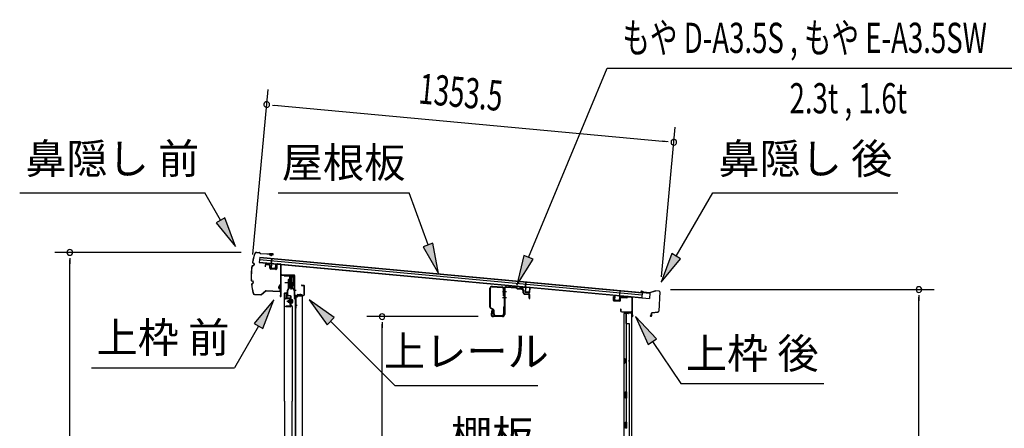
# Model space of a CAD drawing. Extents: x 543 to 20719, y 184 to 14052.
# Drawn here: x 9615 to 12875, y 8196 to 9549 of the extents above; entities that cross this region are included whole.
import ezdxf
from ezdxf.enums import TextEntityAlignment as Align

# ---------------------------------------------------------------- set-up
doc = ezdxf.new("R2010")
doc.units = 0
doc.header["$LTSCALE"] = 50
doc.header["$MEASUREMENT"] = 0
doc.linetypes.add('1PL-M', pattern=[15, 12, -1, 1, -1])
for name, color, linetype in [('HIKIDASHI', 6, 'CONTINUOUS'), ('SUNPOU', 4, 'CONTINUOUS'), ('もや', 2, 'CONTINUOUS'), ('ボルト', 1, 'CONTINUOUS'), ('上レール', 3, 'CONTINUOUS'), ('上枠前', 2, 'CONTINUOUS'), ('上枠後', 3, 'CONTINUOUS'), ('壁', 2, 'CONTINUOUS'), ('屋根U1', 7, 'CONTINUOUS'), ('屋根桟', 5, 'CONTINUOUS'), ('扉後', 3, 'CONTINUOUS'), ('扉戸車プレート', 6, 'CONTINUOUS'), ('扉戸車補強', 2, 'CONTINUOUS'), ('間柱', 3, 'CONTINUOUS'), ('間柱取付金具', 3, 'CONTINUOUS'), ('鼻隠し前', 1, 'CONTINUOUS'), ('鼻隠し後', 3, 'CONTINUOUS')]:
    doc.layers.add(name, color=color, linetype=linetype)
doc.styles.add('00', font='ROMANS', dxfattribs={"width": 0.666667, "bigfont": 'BIGFONT'})
doc.styles.add('01', font='ROMANS', dxfattribs={"height": 3, "bigfont": 'BIGFONT'})

msp = doc.modelspace()

# ---------------------------------------------------------------- linework, layer by layer
at = {"layer": 'HIKIDASHI'}
for p, q in [((11299.5, 8761.9), (11560.6, 9388.7)), ((11560.6, 9388.7), (13095.2, 9388.7)), ((9615.1, 8975.7), (10228.4, 8975.7)), ((10280.1, 8884.9), (10228.4, 8975.7)), ((10470.9, 8975.7), (10904.2, 8975.7)), ((10967.2, 8802.8), (10904.2, 8975.7)), ((11788.7, 8765.8), (11909.8, 8975.7)), ((11909.8, 8975.7), (12523.2, 8975.7)), ((10294.6, 8893.2), (10265.6, 8876.7)), ((10265.6, 8876.7), (10329.6, 8798)), ((10329.6, 8798), (10294.6, 8893.2)), ((10982.8, 8808.5), (10951.5, 8797.1)), ((11001.4, 8708.8), (10982.8, 8808.5)), ((10951.5, 8797.1), (11001.4, 8708.8)), ((11774.2, 8774.2), (11738.7, 8679.2)), ((11803.1, 8757.5), (11774.2, 8774.2)), ((11284.1, 8768.3), (11261, 8669.6)), ((11261, 8669.6), (11314.9, 8755.5)), ((11314.9, 8755.5), (11284.1, 8768.3)), ((11738.7, 8679.2), (11803.1, 8757.5)), ((10456.1, 8621.2), (10391.7, 8542.9)), ((10420.5, 8526.3), (10456.1, 8621.2)), ((10656.5, 8562.3), (10574, 8621.2)), ((10574, 8621.2), (10632.9, 8538.7)), ((10391.7, 8542.9), (10420.5, 8526.3)), ((10632.9, 8538.7), (10656.5, 8562.3)), ((10644.7, 8550.5), (10857.6, 8337.6)), ((11724.1, 8492.2), (11654.3, 8565.8)), ((11654.3, 8565.8), (11696.4, 8473.6)), ((10406.1, 8534.6), (10326.2, 8396.2)), ((11696.4, 8473.6), (11724.1, 8492.2)), ((11710.2, 8482.9), (11804.1, 8343.7)), ((9852.9, 8396.2), (10326.2, 8396.2)), ((10857.6, 8337.6), (11330.9, 8337.6)), ((11804.1, 8343.7), (12277.5, 8343.7))]:
    msp.add_line(p, q, dxfattribs=at)
for points in [[(10265.6, 8876.7), (10294.6, 8893.2), (10329.6, 8798)], [(10951.5, 8797.1), (10982.8, 8808.5), (11001.4, 8708.8)], [(11774.2, 8774.2), (11803.1, 8757.5), (11738.7, 8679.2)], [(11284.1, 8768.3), (11314.9, 8755.5), (11261, 8669.6)], [(10420.5, 8526.3), (10391.7, 8542.9), (10456.1, 8621.2)], [(10656.5, 8562.3), (10632.9, 8538.7), (10574, 8621.2)], [(11724.1, 8492.2), (11696.4, 8473.6), (11654.3, 8565.8)]]:
    msp.add_solid(points, dxfattribs=at)
at = {"layer": 'SUNPOU'}
for p, q in [((10387.2, 8771.3), (10437.8, 9317.7)), ((10451.8, 9266.1), (10470.5, 9264.4)), ((10458.1, 9265.6), (11756.2, 9145.4)), ((11739.8, 8697), (11785.7, 9192.9)), ((11762.4, 9144.8), (11743.8, 9146.6)), ((10348.7, 8778.2), (9731, 8778.2)), ((9781, 8759.5), (9781, 8740.7)), ((9781, 6684.1), (9781, 8753.2)), ((11770.4, 8655.1), (12642.9, 8655.1)), ((12592.9, 8636.3), (12592.9, 8617.6)), ((12592.9, 6684.1), (12592.9, 8630.1)), ((11133.5, 8565.6), (10764.8, 8565.6)), ((10814.8, 8546.9), (10814.8, 8528.1)), ((10814.8, 6736.3), (10814.8, 8540.6))]:
    msp.add_line(p, q, dxfattribs=at)
for centre, start, end in [((10433.2, 9267.9), 354.7117, 174.7117), ((10433.2, 9267.9), 174.7117, 354.7117), ((11781.1, 9143.1), 174.7117, 354.7117), ((11781.1, 9143.1), 354.7117, 174.7117), ((9781, 8778.2), 90, 270), ((9781, 8778.2), 270, 90), ((12592.9, 8655.1), 90, 270), ((12592.9, 8655.1), 270, 90), ((10814.8, 8565.6), 90, 270), ((10814.8, 8565.6), 270, 90)]:
    msp.add_arc(centre, 9.38, start, end, dxfattribs=at)
at = {"layer": 'もや'}
for p, q in [((11172.2, 8596.8), (11172.2, 8659.4)), ((11173.8, 8596.8), (11173.8, 8659.4)), ((11179.1, 8664.4), (11212.9, 8662.4)), ((11179.2, 8666), (11213, 8664)), ((11217.6, 8635), (11217.6, 8657.4)), ((11219.2, 8657.9), (11219.2, 8572.9)), ((11219.2, 8635), (11219.2, 8657.4)), ((11221.5, 8657.9), (11221.5, 8572.9)), ((11226.8, 8662.9), (11258.4, 8661)), ((11226.9, 8665.2), (11258.6, 8663.3)), ((11260.9, 8658.9), (11259.1, 8660.7)), ((11262.5, 8660.5), (11260.7, 8662.3)), ((11263.1, 8657.9), (11277.2, 8657.1)), ((11263.2, 8660.2), (11277.3, 8659.4)), ((11281.9, 8644.6), (11281.9, 8651.9)), ((11284.2, 8644.6), (11284.2, 8651.9)), ((11285.8, 8640.3), (11300.1, 8639.1)), ((11286, 8642.6), (11300.3, 8641.4)), ((11301.9, 8626.9), (11301.9, 8637.1)), ((11304.2, 8626.9), (11304.2, 8637.1)), ((11182.6, 8588.8), (11174.8, 8592.7)), ((11183.3, 8590.2), (11175.5, 8594.1)), ((11178.9, 8586.7), (11176.4, 8574.4)), ((11181.2, 8586.3), (11178.6, 8574)), ((11184.2, 8574.5), (11184.2, 8586.1)), ((11185.8, 8574.5), (11185.8, 8586.1)), ((11217.6, 8597.1), (11217.6, 8574.5)), ((11219.2, 8597.1), (11219.2, 8574.5)), ((11214.2, 8567.9), (11183.5, 8567.9)), ((11214.2, 8565.6), (11183.5, 8565.6)), ((11190.8, 8569.5), (11212.6, 8569.5)), ((11190.8, 8567.9), (11212.6, 8567.9))]:
    msp.add_line(p, q, dxfattribs=at)
at = {"layer": 'もや', "color": 6}
for p, q in [((11214.2, 8648.6), (11226.5, 8648.6)), ((11214.2, 8628.6), (11226.5, 8628.6))]:
    msp.add_line(p, q, dxfattribs=at)
at = {"layer": 'もや'}
for centre, radius, start, end in [((11178.8, 8659.4), 6.6, 86.6, 180), ((11178.8, 8659.4), 5, 86.6, 180), ((11212.6, 8657.4), 5, 0, 86.6), ((11212.6, 8657.4), 6.6, 0, 86.6), ((11226.5, 8657.9), 7.3, 86.6, 180), ((11226.5, 8657.9), 5, 86.6, 180), ((11258.4, 8660), 1, 45, 86.6), ((11258.4, 8660), 3.3, 45, 86.6), ((11263.2, 8661.2), 3.3, 225, 266.6), ((11263.2, 8661.2), 1, 225, 266.6), ((11276.6, 8651.8), 5.34, 1.4537, 83.142), ((11276.6, 8651.8), 7.64, 1.0028, 84.2162), ((11286.2, 8644.6), 4.3, 180, 265), ((11286.2, 8644.6), 2, 180, 265), ((11299.9, 8637.1), 4.3, 0, 85), ((11218.4, 8635), 0.8, 180, 0), ((11218.4, 8635), 0.8, 180, 0), ((11299.9, 8637.1), 2, 0, 85), ((11303.1, 8626.9), 1.15, 180, 0), ((11176.8, 8596.8), 4.6, 180, 243.4349), ((11176.8, 8596.8), 3, 180, 243.4349), ((11180.1, 8586.5), 1.15, 348.1909, 168.1909), ((11181.2, 8586.1), 3, 0, 63.4349), ((11181.2, 8586.1), 4.6, 0, 63.4349), ((11218.4, 8597.1), 0.8, 0, 180), ((11183.5, 8572.9), 7.3, 168.1909, 270), ((11183.5, 8572.9), 5, 168.1909, 270), ((11190.8, 8574.5), 6.6, 180, 270), ((11190.8, 8574.5), 5, 180, 270), ((11212.6, 8574.5), 6.6, 270, 0), ((11212.6, 8574.5), 5, 270, 0), ((11214.2, 8572.9), 5, 270, 0), ((11214.2, 8572.9), 7.3, 270, 0)]:
    msp.add_arc(centre, radius, start, end, dxfattribs=at)
at = {"layer": 'ボルト', "color": 6, "linetype": '1PL-M'}
msp.add_line((10499.6, 8616.4), (10520.9, 8616.4), dxfattribs=at)
at = {"layer": 'ボルト'}
for p, q in [((10503.7, 8618.8), (10504.3, 8619.4)), ((10503.7, 8614), (10503.7, 8618.8)), ((10504.3, 8613.4), (10503.7, 8614)), ((10504.3, 8619.4), (10507, 8619.4)), ((10504.3, 8613.4), (10504.3, 8619.4)), ((10507, 8613.4), (10504.3, 8613.4)), ((10514.2, 8622.7), (10514.2, 8610.2)), ((10514.2, 8622.2), (10516.6, 8622.2)), ((10514.2, 8619.3), (10516.6, 8619.3)), ((10514.2, 8613.6), (10516.6, 8613.6)), ((10516.6, 8610.7), (10514.2, 8610.7)), ((10516.6, 8622.2), (10517.5, 8622.2)), ((10516.6, 8619.3), (10517.5, 8619.3)), ((10516.6, 8613.6), (10517.5, 8613.6)), ((10517.5, 8610.7), (10516.6, 8610.7)), ((10518.2, 8620.8), (10518.2, 8612.1))]:
    msp.add_line(p, q, dxfattribs=at)
at = {"layer": 'ボルト', "color": 6}
for p, q in [((10503.7, 8618.8), (10507, 8618.8)), ((10503.7, 8614), (10507, 8614))]:
    msp.add_line(p, q, dxfattribs=at)
at = {"layer": 'ボルト'}
for centre, radius, start, end in [((10516.5, 8620.8), 1.73, 359.9934, 56.3802), ((10516.5, 8620.8), 1.73, 303.6331, 359.9934), ((10512.5, 8616.4), 5.75, 330, 30), ((10516.5, 8612.1), 1.73, 0.0066, 56.3669), ((10516.5, 8612.1), 1.73, 303.6198, 0.0066)]:
    msp.add_arc(centre, radius, start, end, dxfattribs=at)
at = {"layer": '上レール'}
for p, q in [((10490.4, 8703.1), (10491.6, 8703.1)), ((10490.4, 8703.1), (10490.4, 8701.2)), ((10490.4, 8701.2), (10510, 8701.2)), ((10491.6, 8703.1), (10491.6, 8702.4)), ((10491.6, 8702.4), (10511.2, 8702.4)), ((10510, 8701.2), (10510, 8697.4)), ((10510, 8697.4), (10521.8, 8697.4)), ((10511.2, 8702.4), (10511.2, 8698.6)), ((10511.2, 8698.6), (10521.8, 8698.6)), ((10517, 8660.1), (10521.8, 8678.2)), ((10518.2, 8659.9), (10523, 8678)), ((10519.4, 8702.4), (10519.4, 8701.2)), ((10519.4, 8702.4), (10523, 8702.4)), ((10519.4, 8701.2), (10521.8, 8701.2)), ((10521.8, 8701.2), (10521.8, 8698.6)), ((10521.8, 8697.4), (10521.8, 8678.2)), ((10523, 8698.9), (10523, 8702.4)), ((10523, 8698.9), (10525.4, 8698.9)), ((10523, 8697.9), (10525.4, 8697.9)), ((10523, 8697.9), (10523, 8678)), ((10525.4, 8697.9), (10525.4, 8698.9)), ((10511.1, 8662.8), (10511.1, 8662.8)), ((10511.4, 8662.4), (10511.9, 8662.4)), ((10511.9, 8658.9), (10511.9, 8662.4)), ((10511.9, 8658.9), (10511.9, 8662.4)), ((10511.9, 8658.9), (10522.4, 8658.9)), ((10513.1, 8662.4), (10513.6, 8662.4)), ((10513.1, 8660.1), (10513.1, 8662.4)), ((10513.1, 8660.1), (10517, 8660.1)), ((10514, 8662.8), (10514, 8662.8)), ((10518.2, 8659.9), (10522.8, 8659.9)), ((10518.2, 8659.9), (10523.4, 8659.9)), ((10522.4, 8654.9), (10522.4, 8658.9)), ((10525.4, 8654.9), (10522.4, 8654.9)), ((10523.4, 8659.9), (10523.4, 8655.9)), ((10523.4, 8655.9), (10525.4, 8655.9)), ((10525.4, 8655.9), (10525.4, 8654.9))]:
    msp.add_line(p, q, dxfattribs=at)
for centre, radius, start, end in [((10512.5, 8662.4), 1.5, 16.8836, 163.1164), ((10511.4, 8662.8), 0.34, 163.1164, 180), ((10511.4, 8662.8), 0.34, 180, 270), ((10513.6, 8662.8), 0.34, 270, 0), ((10513.6, 8662.8), 0.34, 0, 16.8836)]:
    msp.add_arc(centre, radius, start, end, dxfattribs=at)
at = {"layer": '上枠前'}
for p, q in [((10441.6, 8737.1), (10430.6, 8737.8)), ((10468.5, 8739.5), (10477.5, 8738.9)), ((10468.6, 8740.5), (10477.6, 8739.9)), ((10427.4, 8734.8), (10427.4, 8730)), ((10427.4, 8730), (10428.4, 8730)), ((10428.4, 8734.8), (10428.4, 8730)), ((10441.5, 8736.1), (10430.5, 8736.8)), ((10443.4, 8725.8), (10443.4, 8734.1)), ((10444.4, 8725.8), (10444.4, 8734.1)), ((10463.2, 8721.7), (10446.2, 8722.8)), ((10463.3, 8722.7), (10446.3, 8723.8)), ((10465.4, 8737.6), (10465.4, 8725)), ((10465.4, 8737.5), (10465.4, 8724.7)), ((10466.4, 8737.6), (10466.4, 8725)), ((10466.4, 8737.5), (10466.4, 8724.7)), ((10479.4, 8640.5), (10479.4, 8737)), ((10479.4, 8640.5), (10479.4, 8736.9)), ((10480.4, 8634.1), (10480.4, 8737)), ((10480.4, 8634.1), (10480.4, 8736.9)), ((10481.4, 8634.1), (10481.4, 8701.1)), ((10484.4, 8704.1), (10523.4, 8704.1)), ((10484.4, 8703.1), (10523.4, 8703.1)), ((10525.4, 8633.5), (10525.4, 8701.1)), ((10526.4, 8627.1), (10526.4, 8701.1)), ((10548.9, 8670.1), (10555.4, 8670.1)), ((10548.9, 8669.1), (10555.4, 8669.1)), ((10557.4, 8639.1), (10557.4, 8667.1)), ((10558.4, 8638.3), (10558.4, 8667.1)), ((10479.3, 8639.8), (10477.5, 8634.8)), ((10480.2, 8639.5), (10478.5, 8634.5)), ((10525.3, 8632.8), (10523.5, 8627.8)), ((10526.2, 8632.5), (10524.5, 8627.5)), ((10527.4, 8627.1), (10527.4, 8633.1)), ((10529.4, 8636.1), (10554.4, 8636.1)), ((10529.4, 8635.1), (10554.4, 8635.1))]:
    msp.add_line(p, q, dxfattribs=at)
at = {"layer": '上枠前', "color": 6}
msp.add_line((10530.2, 8652.6), (10522.2, 8652.6), dxfattribs=at)
at = {"layer": '上枠前'}
for centre, radius, start, end in [((10430.4, 8734.8), 3, 86.5, 180), ((10468.4, 8737.5), 3, 86.5, 180), ((10468.4, 8737.5), 2, 86.5, 180), ((10477.4, 8736.9), 2, 0, 86.5), ((10477.4, 8736.9), 3, 0, 86.5), ((10430.4, 8734.8), 2, 86.5, 180), ((10441.4, 8734.1), 2, 0, 86.5), ((10441.4, 8734.1), 3, 0, 86.5), ((10446.4, 8725.8), 3, 180, 266.5), ((10446.4, 8725.8), 2, 180, 266.5), ((10463.4, 8724.7), 3, 266.5, 0), ((10463.4, 8724.7), 2, 266.5, 0), ((10483.4, 8701.1), 3, 90, 180), ((10483.4, 8701.1), 2, 90, 180), ((10523.4, 8701.1), 3, 0, 90), ((10523.4, 8701.1), 2, 0, 90), ((10477.4, 8640.5), 2, 340.5288, 0), ((10477.4, 8640.5), 3, 340.5288, 0), ((10548.9, 8669.6), 0.5, 90, 270), ((10555.4, 8667.1), 3, 0, 90), ((10555.4, 8667.1), 2, 0, 90), ((10479.4, 8634.1), 2, 160.5288, 0), ((10479.4, 8634.1), 1, 160.5288, 0), ((10525.4, 8627.1), 2, 160.5288, 0), ((10525.4, 8627.1), 1, 160.5288, 0), ((10523.4, 8633.5), 2, 340.5288, 0), ((10523.4, 8633.5), 3, 340.5288, 0), ((10529.4, 8633.1), 3, 90, 180), ((10529.4, 8633.1), 2, 90, 180), ((10554.4, 8639.1), 3, 270, 0), ((10554.4, 8639.1), 4, 270, 0)]:
    msp.add_arc(centre, radius, start, end, dxfattribs=at)
at = {"layer": '上枠後'}
for p, q in [((11581.1, 8619.5), (11581.1, 8632.4)), ((11581.9, 8619.5), (11581.9, 8632.4)), ((11582.8, 8617.7), (11602, 8616.5)), ((11582.9, 8618.5), (11602.1, 8617.3)), ((11603.1, 8626.4), (11603.1, 8618.3)), ((11603.9, 8626.4), (11603.9, 8618.3)), ((11607.1, 8630.2), (11625.7, 8629)), ((11607.1, 8629.4), (11625.6, 8628.2)), ((11626.4, 8629.3), (11628.5, 8631.4)), ((11627, 8628.8), (11629.1, 8630.9)), ((11629.9, 8632), (11639.5, 8631.4)), ((11629.9, 8631.2), (11639.5, 8630.6)), ((11642.3, 8627.6), (11642.3, 8574.1)), ((11643.1, 8627.6), (11643.1, 8574.6)), ((11605, 8590.7), (11605, 8584.9)), ((11605.8, 8590.7), (11605.8, 8584.9)), ((11608.8, 8581.9), (11639.5, 8581.9)), ((11608.8, 8581.1), (11639.5, 8581.1)), ((11641.5, 8579.1), (11641.5, 8568.1)), ((11642.3, 8581.1), (11642.3, 8568.1)), ((11642.4, 8573.8), (11644.6, 8568.6)), ((11643.3, 8573.8), (11645.3, 8568.9))]:
    msp.add_line(p, q, dxfattribs=at)
for centre, radius, start, end in [((11581.5, 8632.4), 0.4, 90, 180), ((11582.9, 8619.5), 1.8, 180, 266.4862), ((11581.5, 8632.4), 0.4, 0, 90), ((11582.9, 8619.5), 1, 180, 266.4862), ((11602.1, 8618.3), 1.8, 266.4862, 0), ((11602.1, 8618.3), 1, 266.4862, 0), ((11606.9, 8626.4), 3.8, 86.4848, 180), ((11606.9, 8626.4), 3, 86.4848, 180), ((11625.7, 8630), 1.8, 266.4848, 315), ((11625.7, 8630), 1, 266.4848, 315), ((11629.8, 8630.2), 1.8, 86.4848, 135), ((11629.8, 8630.2), 1, 86.4848, 135), ((11639.3, 8627.6), 3.8, 0, 86.4848), ((11639.3, 8627.6), 3, 0, 86.4848), ((11605.4, 8590.7), 0.4, 90, 180), ((11608.8, 8584.9), 3.8, 180, 270), ((11605.4, 8590.7), 0.4, 0, 90), ((11608.8, 8584.9), 3, 180, 270), ((11639.5, 8579.1), 2.8, 0, 90), ((11639.5, 8579.1), 2, 0, 90), ((11643.5, 8568.1), 2, 180, 23.597), ((11645.1, 8574.6), 2.8, 180, 203.24), ((11643.5, 8568.1), 1.2, 180, 22.7792), ((11645.1, 8574.6), 2, 180, 203.24)]:
    msp.add_arc(centre, radius, start, end, dxfattribs=at)
at = {"layer": '壁'}
for p, q in [((11630.1, 8576.1), (11616.1, 8576.1)), ((11616.1, 8576.1), (11616.1, 6712.1)), ((11616.6, 8579.1), (11639.6, 8579.1)), ((11616.6, 8578.6), (11641.1, 8578.6)), ((11616.6, 8578.1), (11622.1, 8578.1)), ((11622.1, 8578.1), (11622.1, 8578.6)), ((11623.1, 8576.1), (11623.1, 8316.1)), ((11623.6, 8543.1), (11623.6, 8576.1)), ((11631.1, 8577.1), (11631.1, 8577.6)), ((11641.1, 8578.6), (11641.1, 6709.6)), ((11623.1, 8543.1), (11633.1, 8543.1)), ((11633.1, 8543.1), (11633.1, 6745.1)), ((11616.1, 8426.6), (11619.1, 8426.6)), ((11616.6, 8426.6), (11616.6, 8411.6)), ((11619.1, 8426.6), (11619.1, 8411.6)), ((11616.1, 8411.6), (11619.1, 8411.6)), ((11621.1, 8296.1), (11621.1, 8316.1)), ((11625.1, 8316.1), (11621.1, 8316.1)), ((11625.1, 8296.1), (11625.1, 8316.1)), ((11625.1, 8296.1), (11621.1, 8296.1)), ((11623.1, 8296.1), (11623.1, 8216.6)), ((11621.1, 8196.1), (11621.1, 8216.1)), ((11625.1, 8216.1), (11621.1, 8216.1)), ((11625.1, 8196.1), (11625.1, 8216.1)), ((11625.1, 8196.1), (11621.1, 8196.1))]:
    msp.add_line(p, q, dxfattribs=at)
for centre, radius, start, end in [((11616.6, 8578.6), 0.5, 90, 270), ((11630.1, 8577.1), 1, 270, 0), ((11632.1, 8577.6), 1, 90, 180), ((11639.6, 8577.6), 1.5, 41.8103, 90), ((11629.1, 8419.1), 4.5, 332.7682, 27.2318)]:
    msp.add_arc(centre, radius, start, end, dxfattribs=at)
at = {"layer": '屋根U1'}
for p, q in [((10410.1, 8762.8), (10408.5, 8744.9)), ((10408.5, 8744.9), (11700, 8625.3)), ((10408.6, 8746.4), (11675.2, 8629.1)), ((10409.4, 8754.8), (11676, 8637.6)), ((10410, 8761.3), (11676.6, 8644.1)), ((10410.1, 8762.8), (11701.6, 8643.3)), ((11676.6, 8644.1), (11675.2, 8629.1)), ((11701.6, 8643.3), (11700, 8625.3)), ((11675.1, 8627.6), (11700, 8625.3))]:
    msp.add_line(p, q, dxfattribs=at)
at = {"layer": '屋根桟', "color": 2}
for p, q in [((10428.3, 8742), (10428.4, 8743)), ((10428.3, 8742), (10447.2, 8740.3)), ((10428.4, 8743), (10447.3, 8741.3)), ((10431.3, 8741.8), (10432.9, 8740.5)), ((10431.9, 8742.6), (10433.5, 8741.3)), ((10435.6, 8739.4), (10439.5, 8739.1)), ((10435.7, 8740.4), (10439.6, 8740.1)), ((10443.7, 8741.5), (10441.9, 8740.5)), ((10444.2, 8740.6), (10442.4, 8739.7)), ((10448.1, 8739.2), (10446.9, 8726.2)), ((10449.1, 8739.1), (10447.9, 8726.2)), ((10448.3, 8740.9), (10449.8, 8757.6)), ((10449.1, 8739.1), (10450.8, 8757.5)), ((10449.8, 8757.6), (10450.8, 8757.5)), ((10461.9, 8724.9), (10463.1, 8737.8)), ((10463.1, 8737.8), (10464.1, 8737.7)), ((10448.7, 8724.1), (10460.7, 8723)), ((10448.8, 8725.1), (10460.8, 8724)), ((10451.1, 8724.9), (10451.3, 8726.6)), ((10451.3, 8726.6), (10458.7, 8726)), ((10452.3, 8724.7), (10452.5, 8726.5)), ((10457.3, 8724.3), (10457.5, 8726.1)), ((10458.5, 8724.2), (10458.7, 8726)), ((10462.9, 8724.8), (10464.1, 8737.7)), ((11289.7, 8663), (11291.2, 8679.7)), ((11290.5, 8661.2), (11292.2, 8679.6)), ((11291.2, 8679.7), (11292.2, 8679.6)), ((11269.7, 8664.1), (11269.8, 8665.1)), ((11269.7, 8664.1), (11288.6, 8662.4)), ((11269.8, 8665.1), (11288.7, 8663.4)), ((11272.7, 8664), (11274.3, 8662.6)), ((11273.3, 8664.7), (11274.9, 8663.4)), ((11277, 8661.6), (11280.9, 8661.2)), ((11277.1, 8662.6), (11281, 8662.2)), ((11285.1, 8663.6), (11283.3, 8662.6)), ((11285.6, 8662.8), (11283.8, 8661.8)), ((11289.5, 8661.3), (11288.3, 8648.4)), ((11290.5, 8661.2), (11289.3, 8648.3)), ((11290.1, 8646.2), (11302.1, 8645.1)), ((11290.2, 8647.2), (11302.2, 8646.1)), ((11292.5, 8647), (11292.7, 8648.8)), ((11292.7, 8648.8), (11300.1, 8648.1)), ((11293.7, 8646.9), (11293.9, 8648.7)), ((11298.7, 8646.4), (11298.9, 8648.2)), ((11299.9, 8646.3), (11300.1, 8648.1)), ((11303.3, 8647), (11304.5, 8659.9)), ((11304.3, 8646.9), (11305.5, 8659.8)), ((11304.5, 8659.9), (11305.5, 8659.8)), ((11601.2, 8632.5), (11602.9, 8650.9)), ((11602.4, 8634.1), (11603.9, 8650.8)), ((11603.9, 8650.8), (11602.9, 8650.9)), ((11585.1, 8620.9), (11586.3, 8633.8)), ((11586.1, 8620.8), (11587.3, 8633.8)), ((11587.3, 8633.8), (11586.3, 8633.8)), ((11598.8, 8617.6), (11586.9, 8618.7)), ((11598.9, 8618.6), (11587, 8619.7)), ((11589.3, 8619.5), (11589.4, 8621.3)), ((11589.4, 8621.3), (11596.8, 8620.6)), ((11590.5, 8619.4), (11590.6, 8621.2)), ((11595.4, 8618.9), (11595.6, 8620.7)), ((11596.6, 8618.8), (11596.8, 8620.6)), ((11601.2, 8632.5), (11600, 8619.5)), ((11602.2, 8632.4), (11601, 8619.4)), ((11622.2, 8631.5), (11603.3, 8633.3)), ((11622.3, 8632.5), (11603.4, 8634.3)), ((11606.3, 8633.1), (11608, 8631.8)), ((11607, 8633.9), (11608.6, 8632.5)), ((11614.6, 8630.3), (11610.6, 8630.7)), ((11614.7, 8631.3), (11610.7, 8631.7)), ((11618.8, 8632.8), (11617, 8631.8)), ((11619.3, 8631.9), (11617.4, 8630.9)), ((11622.2, 8631.5), (11622.3, 8632.5))]:
    msp.add_line(p, q, dxfattribs=at)
for centre, radius, start, end in [((10436, 8744.4), 5, 231.0216, 264.7117), ((10436, 8744.4), 4, 231.0216, 264.7117), ((10440, 8744), 5, 264.7117, 298.4018), ((10440, 8744), 4, 264.7117, 298.4018), ((10447.1, 8739.3), 1, 354.7117, 84.7117), ((10447.1, 8739.3), 2, 354.7117, 84.7117), ((10448.9, 8726.1), 2, 174.7117, 264.7117), ((10448.9, 8726.1), 1, 174.7117, 264.7117), ((10451.3, 8724.8), 1, 264.7117, 354.7117), ((10458.3, 8724.2), 1, 174.7117, 264.7117), ((10460.9, 8725), 2, 264.7117, 354.7117), ((10460.9, 8725), 1, 264.7117, 354.7117), ((11277.4, 8666.5), 5, 231.0216, 264.7117), ((11277.4, 8666.5), 4, 231.0216, 264.7117), ((11281.4, 8666.2), 5, 264.7117, 298.4018), ((11281.4, 8666.2), 4, 264.7117, 298.4018), ((11290.3, 8648.2), 2, 174.7117, 264.7117), ((11288.5, 8661.4), 1, 354.7117, 84.7117), ((11288.5, 8661.4), 2, 354.7117, 84.7117), ((11290.3, 8648.2), 1, 174.7117, 264.7117), ((11292.7, 8647), 1, 264.7117, 354.7117), ((11299.7, 8646.3), 1, 174.7117, 264.7117), ((11302.3, 8647.1), 2, 264.7117, 354.7117), ((11302.3, 8647.1), 1, 264.7117, 354.7117), ((11587.1, 8620.7), 2, 174.7117, 264.7117), ((11587.1, 8620.7), 1, 174.7117, 264.7117), ((11589.5, 8619.5), 1, 264.7117, 354.7117), ((11596.4, 8618.8), 1, 174.7117, 264.7117), ((11599, 8619.6), 2, 264.7117, 354.7117), ((11599, 8619.6), 1, 264.7117, 354.7117), ((11603.2, 8632.3), 2, 84.7117, 174.7117), ((11603.2, 8632.3), 1, 84.7117, 174.7117), ((11611.1, 8635.6), 5, 231.0216, 264.7117), ((11611.1, 8635.6), 4, 231.0216, 264.7117), ((11615.1, 8635.3), 5, 264.7117, 298.4018), ((11615.1, 8635.3), 4, 264.7117, 298.4018)]:
    msp.add_arc(centre, radius, start, end, dxfattribs=at)
at = {"layer": '扉後'}
for p, q in [((10491.6, 8286.2), (10491.6, 8642.8)), ((10492.2, 8286.2), (10492.2, 8642.8)), ((10493.2, 8644.4), (10499, 8644.4)), ((10493.2, 8643.8), (10499, 8643.8)), ((10500, 8627.4), (10500, 8642.8)), ((10500.6, 8627.4), (10500.6, 8642.8)), ((10511, 8626.4), (10501.6, 8626.4)), ((10511, 8625.8), (10501.6, 8625.8)), ((10511, 8624.4), (10511.6, 8624.4)), ((10511, 8605.9), (10511, 8624.4)), ((10511.6, 8605.9), (10511.6, 8624.4)), ((10512, 8618.4), (10511.6, 8618.4)), ((10512, 8607), (10512, 8624.8)), ((10512.6, 8607), (10512.6, 8624.8)), ((10516.7, 8599.5), (10511.5, 8604.7)), ((10517.2, 8599.9), (10511.9, 8605.2)), ((10512, 8607), (10512.6, 8607)), ((10517, 8598.8), (10517, 8286.2)), ((10517.6, 8598.8), (10517.6, 8286.2)), ((10491.6, 8286.2), (10491.6, 6708)), ((10492.2, 8286.2), (10492.2, 6708)), ((10517, 6752.1), (10517, 8286.2)), ((10517.6, 6752.1), (10517.6, 8286.2))]:
    msp.add_line(p, q, dxfattribs=at)
for centre, radius, start, end in [((10493.2, 8642.8), 1.6, 141.3178, 180), ((10493.2, 8642.8), 1.6, 90, 141.3178), ((10493.2, 8642.8), 1, 90, 180), ((10499, 8642.8), 1.6, 38.6822, 90), ((10499, 8642.8), 1, 0, 90), ((10499, 8642.8), 1.6, 0, 38.6822), ((10501.6, 8627.4), 1.6, 180, 270), ((10501.6, 8627.4), 1, 180, 270), ((10511, 8624.8), 1.6, 0, 90), ((10511, 8624.8), 1, 0, 90), ((10512.6, 8605.9), 1.6, 180, 225), ((10512, 8607), 0.6, 228.1897, 0), ((10512.6, 8605.9), 1, 180, 225), ((10516, 8598.8), 1, 0, 45), ((10516, 8598.8), 1.6, 0, 45)]:
    msp.add_arc(centre, radius, start, end, dxfattribs=at)
at = {"layer": '扉戸車プレート'}
for p, q in [((10493.2, 8678.9), (10527.2, 8678.9)), ((10505.1, 8660.6), (10505.1, 8688.9)), ((10505.1, 8688.9), (10506.7, 8688.9)), ((10508.5, 8689.9), (10506.7, 8689.7)), ((10506.7, 8660.6), (10506.7, 8689.7)), ((10509, 8696.9), (10508.5, 8696.4)), ((10508.5, 8696.4), (10508.5, 8661.4)), ((10510.5, 8696.9), (10509, 8696.9)), ((10509, 8696.9), (10509, 8660.9)), ((10510.5, 8696.9), (10510.5, 8660.9)), ((10512.5, 8703.1), (10512.5, 8655.9)), ((10516, 8696.9), (10514.5, 8696.9)), ((10514.5, 8696.9), (10514.5, 8660.9)), ((10516.5, 8696.4), (10516, 8696.9)), ((10516, 8696.9), (10516, 8660.9)), ((10516.5, 8696.4), (10516.5, 8661.4)), ((10501.6, 8638), (10501.6, 8650.6)), ((10501.9, 8651.9), (10505, 8659.9)), ((10503.2, 8638), (10503.2, 8650.6)), ((10503.2, 8638), (10503.2, 8650.6)), ((10503.4, 8651.3), (10506.5, 8659.3)), ((10506.7, 8668.2), (10508.5, 8667.9)), ((10509, 8660.9), (10508.5, 8661.4)), ((10509, 8660.9), (10510.5, 8660.9)), ((10514.5, 8660.9), (10516, 8660.9)), ((10516, 8660.9), (10516.5, 8661.4)), ((10511.1, 8633.1), (10504.3, 8634.5)), ((10511.6, 8634.7), (10504.7, 8636)), ((10512.6, 8602), (10512.6, 8631.2)), ((10514.2, 8602), (10514.2, 8631.2)), ((10510.6, 8600), (10496.2, 8600)), ((10496.2, 8598.4), (10496.2, 8600)), ((10510.6, 8598.4), (10496.2, 8598.4))]:
    msp.add_line(p, q, dxfattribs=at)
for centre, radius, start, end in [((10512.5, 8695.9), 2, 180, 0), ((10505.2, 8650.6), 3.6, 158.7495, 180), ((10505.2, 8650.6), 2, 158.7495, 180), ((10503.1, 8660.6), 2, 338.7495, 0), ((10503.1, 8660.6), 3.6, 338.7495, 0), ((10512.5, 8661.9), 2, 0, 180), ((10505.2, 8638), 3.6, 180, 255.1065), ((10505.2, 8638), 2, 180, 255.1065), ((10510.6, 8631.2), 2, 0, 75.1065), ((10510.6, 8631.2), 3.6, 0, 75.1065), ((10510.6, 8602), 2, 270, 0), ((10510.6, 8602), 3.6, 270, 0)]:
    msp.add_arc(centre, radius, start, end, dxfattribs=at)
at = {"layer": '扉戸車補強'}
for p, q in [((10493, 8626.9), (10493, 8638.4)), ((10494.6, 8638.4), (10493, 8638.4)), ((10494.6, 8626.9), (10494.6, 8638.4)), ((10508.4, 8625.9), (10495.6, 8625.9)), ((10508.4, 8624.3), (10495.6, 8624.3)), ((10508.4, 8621), (10507, 8621)), ((10507, 8621), (10507, 8611.8)), ((10507, 8611.8), (10507, 8613.4)), ((10508.4, 8611.8), (10507, 8611.8)), ((10509.4, 8622), (10509.4, 8623.3)), ((10509.4, 8610.8), (10509.4, 8622)), ((10509.4, 8610.8), (10509.4, 8607.4)), ((10511, 8607.4), (10509.4, 8607.4)), ((10511, 8607.4), (10511, 8623.3))]:
    msp.add_line(p, q, dxfattribs=at)
for centre, radius, start, end in [((10495.6, 8626.9), 2.6, 180, 270), ((10495.6, 8626.9), 1, 180, 270), ((10508.4, 8623.3), 2.6, 0, 90), ((10508.4, 8623.3), 1, 0, 90), ((10508.4, 8622), 1, 270, 0), ((10508.4, 8610.8), 1, 0, 90)]:
    msp.add_arc(centre, radius, start, end, dxfattribs=at)
at = {"layer": '間柱'}
for p, q in [((10551.7, 8633.2), (10527.7, 8633.2)), ((10527.7, 8633.2), (10527.7, 6724.2)), ((10528.7, 8633.2), (10528.7, 6724.2)), ((10551.7, 6724.2), (10551.7, 8633.2))]:
    msp.add_line(p, q, dxfattribs=at)
at = {"layer": '間柱取付金具', "color": 6}
for p, q in [((10544.2, 8640.9), (10544.2, 8633.6)), ((10526.2, 8603.4), (10533.5, 8603.4))]:
    msp.add_line(p, q, dxfattribs=at)
at = {"layer": '間柱取付金具'}
for p, q in [((10528.7, 8593.4), (10528.7, 8629.1)), ((10531, 8593.4), (10531, 8629.1)), ((10532, 8632.4), (10532.2, 8632.4)), ((10532, 8630.1), (10532.2, 8630.1)), ((10533.2, 8633.4), (10533.2, 8635.1)), ((10535.5, 8633.4), (10535.5, 8635.1)), ((10536.5, 8638.4), (10550.2, 8638.4)), ((10536.5, 8636.1), (10550.2, 8636.1)), ((10550.2, 8636.1), (10550.2, 8638.4)), ((10531, 8593.4), (10528.7, 8593.4))]:
    msp.add_line(p, q, dxfattribs=at)
for centre, radius, start, end in [((10532, 8629.1), 3.3, 90, 180), ((10532, 8629.1), 1, 90, 180), ((10532.2, 8633.4), 1, 270, 0), ((10532.2, 8633.4), 3.3, 270, 0), ((10536.5, 8635.1), 3.3, 90, 180), ((10536.5, 8635.1), 1, 90, 180)]:
    msp.add_arc(centre, radius, start, end, dxfattribs=at)
at = {"layer": '鼻隠し前'}
for p, q in [((10398.9, 8778.2), (10408.4, 8777.8)), ((10399, 8778.7), (10408.5, 8778.3)), ((10399, 8778.7), (10408.5, 8778.3)), ((10410.1, 8776.8), (10410.7, 8775.8)), ((10410.5, 8777.1), (10411.1, 8776.1)), ((10412.7, 8775.1), (10453.1, 8773.4)), ((10412.7, 8774.6), (10453.1, 8772.9)), ((10442.5, 8770), (10442.7, 8770.5)), ((10453.1, 8773.4), (10442.6, 8773.8)), ((10446.5, 8768.8), (10442.7, 8770.5)), ((10448.2, 8768.8), (10453.6, 8771)), ((10453.9, 8770.6), (10448.5, 8768.4)), ((10387.3, 8743.4), (10390.1, 8741.9)), ((10387.6, 8743.8), (10390.3, 8742.4)), ((10391.1, 8739.9), (10390.6, 8736.8)), ((10391.6, 8739.8), (10391.1, 8736.7)), ((10446.3, 8768.3), (10442.5, 8770)), ((10385.9, 8734.6), (10388.9, 8735.1)), ((10386, 8734.1), (10389, 8734.6)), ((10383.7, 8683.9), (10386.7, 8683.2)), ((10383.8, 8684.4), (10386.8, 8683.6)), ((10384.4, 8675.1), (10387.2, 8676.3)), ((10384.5, 8674.6), (10387.4, 8675.8)), ((10388.4, 8678.3), (10388.2, 8681.4)), ((10388.9, 8678.3), (10388.7, 8681.4)), ((10415.1, 8638.9), (10429.3, 8651.1)), ((10415.4, 8638.5), (10429.7, 8650.7)), ((10430.8, 8651.7), (10445.3, 8651.1)), ((10430.8, 8651.7), (10475.4, 8649.8)), ((10431.1, 8651.2), (10445.3, 8650.6)), ((10431.1, 8651.2), (10475.4, 8649.3)), ((10472.6, 8662), (10474.2, 8658.1)), ((10475.1, 8669.5), (10472.7, 8664.2)), ((10473.1, 8662.2), (10474.6, 8658.3)), ((10473.2, 8663.9), (10475.5, 8669.2)), ((10474.2, 8658.1), (10474.6, 8658.3)), ((10477.4, 8668.6), (10477.5, 8651.8)), ((10478, 8651.8), (10477.9, 8668.6)), ((10477.9, 8665.8), (10478, 8651.8)), ((10392.9, 8639.4), (10398.7, 8639.1)), ((10392.9, 8638.9), (10398.7, 8638.6)), ((10392.9, 8638.9), (10413.7, 8637.9)), ((10398.7, 8639.1), (10413.7, 8638.4))]:
    msp.add_line(p, q, dxfattribs=at)
for centre, radius, start, end in [((10631.5, 8698.5), 250, 162.2046, 169.1412), ((10631.5, 8698.5), 249.5, 162.2046, 169.1299), ((10398.7, 8773.2), 5.5, 87.5005, 162.2046), ((10398.7, 8773.2), 5, 87.5005, 162.2046), ((10408.3, 8775.8), 2, 31.1905, 87.5005), ((10408.3, 8775.8), 2.5, 31.1905, 87.5005), ((10412.8, 8777.1), 2.5, 211.1905, 267.5005), ((10412.8, 8777.1), 2, 211.1905, 267.5005), ((10453.1, 8771.9), 1.5, 303.0382, 87.5005), ((10453.1, 8771.9), 1, 303.0382, 87.5005), ((10388.5, 8745.6), 2.5, 179.7873, 242.1732), ((10388.5, 8745.6), 2, 181.049, 242.1732), ((10389.1, 8740.2), 2, 350.6081, 62.1732), ((10389.1, 8740.2), 2.5, 350.6081, 62.1732), ((10447.3, 8770.6), 2.5, 245.6991, 297.8266), ((10447.3, 8770.6), 2, 245.6991, 297.8266), ((10631.5, 8698.5), 250, 172.0756, 182.9283), ((10631.5, 8698.5), 249.5, 172.0869, 182.9143), ((10386.3, 8732.2), 2.5, 99.0431, 161.4362), ((10386.3, 8732.2), 2, 99.0431, 160.1755), ((10388.6, 8737.1), 2, 279.0431, 350.6081), ((10388.6, 8737.1), 2.5, 279.0431, 350.6081), ((10384.3, 8686.3), 2.5, 193.5647, 255.9579), ((10384.3, 8686.3), 2, 194.8255, 255.9579), ((10385.3, 8672.8), 2.5, 112.8278, 175.2137), ((10631.5, 8698.5), 250, 185.8588, 192.7964), ((10385.3, 8672.8), 2, 112.8278, 173.952), ((10631.5, 8698.5), 249.5, 185.872, 192.7964), ((10631.5, 8698.5), 249.5, 185.872, 192.7964), ((10386.2, 8681.2), 2, 4.3928, 75.9579), ((10386.2, 8681.2), 2.5, 4.3928, 75.9579), ((10386.4, 8678.1), 2, 292.8278, 4.3928), ((10386.4, 8678.1), 2.5, 292.8278, 4.3928), ((10393.1, 8644.3), 5.5, 192.7964, 267.5005), ((10393.1, 8644.3), 5, 192.7964, 267.5005), ((10431, 8649.2), 2.5, 87.5005, 130.5255), ((10431, 8649.2), 2, 87.5005, 130.5255), ((10474.9, 8662.9), 2.5, 150.1743, 202.3019), ((10474.9, 8662.9), 2, 150.1743, 202.3019), ((10476.4, 8668.6), 1.5, 0.5005, 144.9628), ((10475.5, 8651.8), 2, 267.5005, 0.5005), ((10475.5, 8651.8), 2.5, 267.5005, 0.5005), ((10476.4, 8668.6), 1, 0.5005, 144.9628), ((10413.8, 8640.4), 2, 267.5005, 310.5255), ((10413.8, 8640.4), 2.5, 267.5005, 310.5255)]:
    msp.add_arc(centre, radius, start, end, dxfattribs=at)
at = {"layer": '鼻隠し後'}
for p, q in [((11678.7, 8645.4), (11673.7, 8645.8)), ((11678.8, 8645.9), (11673.8, 8646.3)), ((11681.3, 8646), (11674.6, 8649.2)), ((11681.5, 8646.4), (11674.8, 8649.6)), ((11678.8, 8645.9), (11678.7, 8645.4)), ((11699.4, 8644.2), (11682.1, 8645.8)), ((11699.3, 8644.7), (11682.2, 8646.3)), ((11720.4, 8651.1), (11700.1, 8644.7)), ((11720.1, 8650.4), (11700.2, 8644.2)), ((11733, 8649.9), (11720.4, 8651.1)), ((11732.9, 8649.4), (11720.9, 8650.5)), ((11734.7, 8647.3), (11731.1, 8584.2)), ((11735.2, 8647.3), (11731.6, 8584.2)), ((11707.1, 8576.8), (11706.7, 8568.5)), ((11707.2, 8568.4), (11707.6, 8576.7)), ((11709.3, 8579.1), (11728.5, 8581.4)), ((11709.4, 8578.6), (11728.5, 8580.9)), ((11713.4, 8579.6), (11728.5, 8581.4)), ((11713.4, 8579.1), (11728.5, 8580.9)), ((11706.4, 8573.5), (11703.6, 8569.8)), ((11706.8, 8573.2), (11704, 8569.5)), ((11706.4, 8573.5), (11706.8, 8573.2))]:
    msp.add_line(p, q, dxfattribs=at)
for centre, radius, start, end in [((11673.9, 8647.8), 2, 64.597, 264.7117), ((11673.9, 8647.8), 1.5, 64.597, 264.7117), ((11682.4, 8648.2), 2.5, 244.597, 264.7117), ((11682.4, 8648.2), 2, 244.597, 264.7117), ((11699.5, 8646.7), 2, 264.7117, 287.2501), ((11699.6, 8646.2), 2, 264.7117, 287.2501), ((11720.6, 8649), 2, 84.7117, 107.2501), ((11720.7, 8648.5), 2, 84.7117, 107.2501), ((11732.7, 8647.4), 2, 356.7117, 84.7117), ((11732.7, 8647.4), 2.5, 356.7117, 84.7117), ((11709.6, 8576.6), 2.5, 96.8872, 176.7117), ((11709.6, 8576.6), 2, 96.8872, 176.7117), ((11728.1, 8584.4), 3.5, 276.8872, 356.7117), ((11728.1, 8584.4), 3, 276.8872, 356.7117), ((11728.1, 8584.4), 3.5, 276.8872, 356.7117), ((11728.1, 8584.4), 3, 276.8872, 356.7117), ((11705.2, 8568.5), 2, 142.3083, 356.7117), ((11705.2, 8568.5), 1.5, 142.3083, 356.7117)]:
    msp.add_arc(centre, radius, start, end, dxfattribs=at)

# ---------------------------------------------------------------- texts
at = {"layer": 'HIKIDASHI', "style": '00', "width": 0.67}
msp.add_text('もや D-A3.5S , もや E-A3.5SW', height=100, dxfattribs=at).set_placement((11610.6, 9438.7))
msp.add_text('2.3t , 1.6t', height=100, dxfattribs=at).set_placement((12553.3, 9238.7), align=Align.RIGHT)
at = {"layer": 'HIKIDASHI', "style": '01'}
for s, p in [('鼻隠し 前', (9921.7, 9075.7)), ('鼻隠し 後', (12216.5, 9075.7)), ('上レール', (11094.2, 8437.6)), ('棚板', (11179.6, 8159.4))]:
    msp.add_text(s, height=100, dxfattribs=at).set_placement(p, align=Align.MIDDLE)
for s, p in [('屋根板', (10687.6, 9075.7)), ('上枠 前', (10089.5, 8496.2)), ('上枠 後', (12040.8, 8443.7))]:
    msp.add_text(s, height=100, dxfattribs=at).set_placement(p, align=Align.MIDDLE_CENTER)
at = {"layer": 'SUNPOU', "style": '00', "width": 0.666667}
msp.add_text('1353.5', height=100, rotation=354.7117, dxfattribs=at).set_placement((10933.1, 9271.8))

doc.saveas('drawing.dxf')
